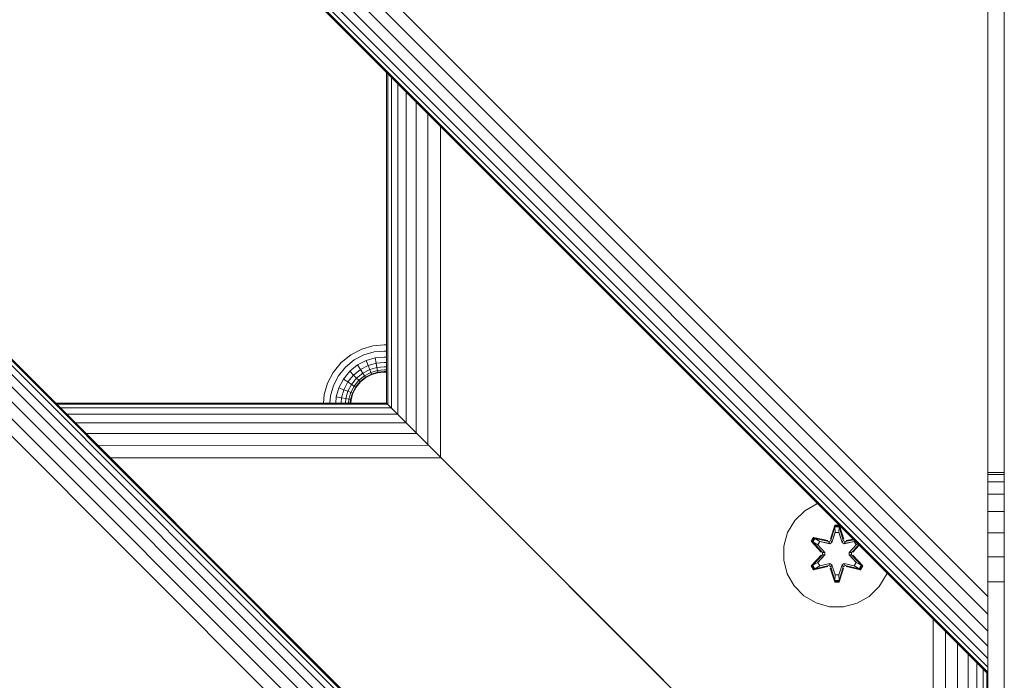
# Model space of a CAD drawing. Units: millimetres. Extents: x 1774 to 578302, y 534 to 596964.
# Drawn here: x 5868 to 6016, y 5347 to 5445 of the extents above; entities that cross this region are included whole.
import ezdxf

# ---------------------------------------------------------------- set-up
doc = ezdxf.new("R2010")
doc.units = ezdxf.units.MM
doc.layers.add('Контур', color=7, linetype='Continuous', lineweight=15)

msp = doc.modelspace()

# ---------------------------------------------------------------- linework, layer by layer
at = {"layer": 'Контур'}
for p, q in [((6013.248, 5347.468), (5162.746, 6197.969)), ((5162.983, 6197.969), (6013.248, 5347.704)), ((5163.739, 6197.969), (6013.248, 5348.461)), ((5165.052, 6197.969), (6013.248, 5349.773)), ((5166.889, 6197.969), (6013.248, 5351.61)), ((5169.15, 6197.969), (6013.248, 5353.871)), ((5171.683, 6197.969), (6013.248, 5356.404)), ((5174.315, 6197.969), (6013.248, 5359.037)), ((6015.719, 6187.574), (6015.719, 5307.574)), ((5113.248, 6148.47), (5963.748, 5297.97)), ((5963.512, 5297.97), (5113.248, 6148.234)), ((5962.756, 5297.97), (5113.248, 6147.477)), ((5961.443, 5297.97), (5113.248, 6146.165)), ((5959.606, 5297.97), (5113.248, 6144.328)), ((5957.345, 5297.97), (5113.248, 6142.067)), ((5954.812, 5297.97), (5113.248, 6139.534)), ((5952.18, 5297.97), (5113.248, 6136.901)), ((5446.247, 5914.469), (6013.248, 5347.468)), ((6015.719, 5307.574), (6015.719, 5828.489)), ((6013.248, 5460.605), (6013.248, 5361.61)), ((5923.247, 5437.468), (5923.247, 5387.969)), ((5923.436, 5387.781), (5923.434, 5437.281)), ((5924.009, 5387.208), (5924.005, 5436.711)), ((5924.943, 5386.273), (5924.939, 5435.777)), ((5926.176, 5385.04), (5926.176, 5434.539)), ((5927.676, 5383.541), (5927.683, 5433.033)), ((5929.421, 5381.796), (5929.431, 5431.285)), ((5931.315, 5379.901), (5931.323, 5429.393)), ((5917.906, 5395.208), (5919.534, 5396.052)), ((5919.534, 5396.052), (5921.226, 5396.538)), ((5921.396, 5395.623), (5919.877, 5395.187)), ((5922.881, 5396.69), (5921.226, 5396.538)), ((5922.88, 5395.759), (5921.396, 5395.623)), ((5923.247, 5395.759), (5922.88, 5395.759)), ((5923.247, 5396.69), (5922.881, 5396.69)), ((5915.272, 5392.574), (5916.453, 5394.028)), ((5916.453, 5394.028), (5917.906, 5395.208)), ((5918.415, 5394.429), (5917.111, 5393.37)), ((5919.877, 5395.187), (5918.415, 5394.429)), ((5920.207, 5394.354), (5918.906, 5393.68)), ((5921.559, 5394.743), (5920.207, 5394.354)), ((5920.501, 5393.611), (5920.207, 5394.354)), ((5921.704, 5393.957), (5920.501, 5393.611)), ((5922.88, 5394.864), (5921.559, 5394.743)), ((5921.704, 5393.957), (5921.559, 5394.743)), ((5922.88, 5394.064), (5921.704, 5393.957)), ((5921.704, 5393.957), (5921.822, 5393.318)), ((5923.247, 5394.864), (5922.88, 5394.864)), ((5923.247, 5394.064), (5922.88, 5394.064)), ((5914.429, 5390.946), (5915.272, 5392.574)), ((5917.111, 5393.37), (5916.051, 5392.065)), ((5917.744, 5392.736), (5916.801, 5391.575)), ((5918.906, 5393.68), (5917.744, 5392.736)), ((5918.309, 5392.171), (5917.744, 5392.736)), ((5919.343, 5393.011), (5918.309, 5392.171)), ((5919.698, 5392.467), (5918.769, 5391.712)), ((5919.343, 5393.011), (5918.906, 5393.68)), ((5920.501, 5393.611), (5919.343, 5393.011)), ((5919.698, 5392.467), (5919.343, 5393.011)), ((5920.74, 5393.007), (5919.698, 5392.467)), ((5919.952, 5392.079), (5919.698, 5392.467)), ((5920.911, 5392.575), (5919.952, 5392.079)), ((5920.74, 5393.007), (5920.501, 5393.611)), ((5921.822, 5393.318), (5920.74, 5393.007)), ((5920.911, 5392.575), (5920.74, 5393.007)), ((5921.907, 5392.862), (5920.911, 5392.575)), ((5921.009, 5392.327), (5920.911, 5392.575)), ((5921.955, 5392.599), (5921.009, 5392.327)), ((5921.971, 5392.517), (5921.04, 5392.249)), ((5922.88, 5393.415), (5921.822, 5393.318)), ((5921.822, 5393.318), (5921.907, 5392.862)), ((5922.88, 5392.951), (5921.907, 5392.862)), ((5921.907, 5392.862), (5921.955, 5392.599)), ((5922.88, 5392.683), (5921.955, 5392.599)), ((5921.971, 5392.517), (5921.955, 5392.599)), ((5922.88, 5392.6), (5921.971, 5392.517)), ((5923.247, 5393.415), (5922.88, 5393.415)), ((5923.247, 5392.951), (5922.88, 5392.951)), ((5923.247, 5392.683), (5922.88, 5392.683)), ((5922.88, 5392.6), (5923.247, 5392.6)), ((5913.942, 5389.254), (5914.429, 5390.946)), ((5916.051, 5392.065), (5915.294, 5390.603)), ((5916.801, 5391.575), (5916.127, 5390.274)), ((5917.47, 5391.137), (5916.801, 5391.575)), ((5917.47, 5391.137), (5916.87, 5389.98)), ((5918.309, 5392.171), (5917.47, 5391.137)), ((5918.013, 5390.782), (5917.47, 5391.137)), ((5918.769, 5391.712), (5918.013, 5390.782)), ((5918.769, 5391.712), (5918.309, 5392.171)), ((5919.097, 5391.384), (5918.402, 5390.528)), ((5919.286, 5391.195), (5918.626, 5390.382)), ((5919.345, 5391.136), (5918.695, 5390.336)), ((5919.097, 5391.384), (5918.769, 5391.712)), ((5919.952, 5392.079), (5919.097, 5391.384)), ((5919.286, 5391.195), (5919.097, 5391.384)), ((5920.099, 5391.855), (5919.286, 5391.195)), ((5919.345, 5391.136), (5919.286, 5391.195)), ((5920.144, 5391.785), (5919.345, 5391.136)), ((5920.099, 5391.855), (5919.952, 5392.079)), ((5921.009, 5392.327), (5920.099, 5391.855)), ((5920.144, 5391.785), (5920.099, 5391.855)), ((5921.04, 5392.249), (5920.144, 5391.785)), ((5921.04, 5392.249), (5921.009, 5392.327)), ((5914.857, 5389.085), (5915.294, 5390.603)), ((5915.738, 5388.922), (5916.127, 5390.274)), ((5916.87, 5389.98), (5916.127, 5390.274)), ((5916.524, 5388.776), (5916.87, 5389.98)), ((5917.474, 5389.74), (5916.87, 5389.98)), ((5917.163, 5388.658), (5917.474, 5389.74)), ((5918.013, 5390.782), (5917.474, 5389.74)), ((5917.905, 5389.57), (5917.474, 5389.74)), ((5917.619, 5388.574), (5917.905, 5389.57)), ((5918.154, 5389.471), (5917.882, 5388.525)), ((5918.402, 5390.528), (5917.905, 5389.57)), ((5918.154, 5389.471), (5917.905, 5389.57)), ((5918.232, 5389.44), (5917.964, 5388.51)), ((5918.402, 5390.528), (5918.013, 5390.782)), ((5918.626, 5390.382), (5918.154, 5389.471)), ((5918.232, 5389.44), (5918.154, 5389.471)), ((5918.695, 5390.336), (5918.232, 5389.44)), ((5918.626, 5390.382), (5918.402, 5390.528)), ((5918.695, 5390.336), (5918.626, 5390.382)), ((5873.749, 5387.969), (5923.247, 5387.969)), ((5913.824, 5387.969), (5913.942, 5389.254)), ((5914.755, 5387.969), (5914.857, 5389.085)), ((5915.65, 5387.969), (5915.738, 5388.922)), ((5916.524, 5388.776), (5915.738, 5388.922)), ((5916.45, 5387.969), (5916.524, 5388.776)), ((5917.163, 5388.658), (5916.524, 5388.776)), ((5917.099, 5387.969), (5917.163, 5388.658)), ((5917.619, 5388.574), (5917.163, 5388.658)), ((5917.563, 5387.969), (5917.619, 5388.574)), ((5917.882, 5388.525), (5917.619, 5388.574)), ((5917.831, 5387.969), (5917.882, 5388.525)), ((5917.964, 5388.51), (5917.882, 5388.525)), ((5917.964, 5388.51), (5917.914, 5387.969)), ((5923.247, 5387.969), (5923.436, 5387.781)), ((5923.247, 5387.969), (5923.414, 5387.802)), ((5873.917, 5387.801), (5923.414, 5387.802)), ((5874.455, 5387.263), (5923.95, 5387.267)), ((5926.176, 5385.04), (5923.414, 5387.802)), ((5923.414, 5387.802), (5923.95, 5387.267)), ((5924.009, 5387.208), (5923.436, 5387.781)), ((5924.943, 5386.273), (5923.436, 5387.781)), ((5923.95, 5387.267), (5924.878, 5386.339)), ((5924.943, 5386.273), (5924.009, 5387.208)), ((5875.383, 5386.335), (5924.878, 5386.339)), ((5876.678, 5385.04), (5926.176, 5385.04)), ((5924.878, 5386.339), (5926.176, 5385.04)), ((5926.176, 5385.04), (5924.943, 5386.273)), ((5927.676, 5383.541), (5926.176, 5385.04)), ((5926.176, 5385.04), (5927.775, 5383.441)), ((5926.322, 5384.895), (5926.322, 5384.895)), ((5929.421, 5381.796), (5927.676, 5383.541)), ((5878.27, 5383.448), (5927.775, 5383.441)), ((5927.775, 5383.441), (5929.567, 5381.65)), ((5880.058, 5381.66), (5929.567, 5381.65)), ((5931.315, 5379.901), (5929.421, 5381.796)), ((5964.712, 5346.505), (5929.567, 5381.65)), ((5929.567, 5381.65), (5931.428, 5379.789)), ((5881.922, 5379.796), (5931.428, 5379.789)), ((5933.247, 5377.969), (5931.315, 5379.901)), ((5931.428, 5379.789), (5933.247, 5377.969)), ((5933.247, 5377.969), (6003.247, 5307.969)), ((5933.247, 5377.969), (5963.248, 5347.969)), ((5933.247, 5377.969), (6003.247, 5307.969)), ((6013.248, 5377.608), (6015.719, 5377.608)), ((6013.248, 5377.274), (6015.719, 5377.274)), ((6015.719, 5376.203), (6013.248, 5376.203)), ((6015.719, 5374.348), (6013.248, 5374.348)), ((5985.845, 5371.872), (5984.35, 5370.403)), ((5987.668, 5372.903), (5985.845, 5371.872)), ((5987.783, 5372.933), (5987.668, 5372.903)), ((6015.719, 5371.75), (6013.248, 5371.75)), ((5984.35, 5370.403), (5983.287, 5368.598)), ((5989.681, 5367.627), (5990.337, 5369.722)), ((5990.364, 5369.567), (5989.681, 5367.627)), ((5990.364, 5369.567), (5989.743, 5367.435)), ((5989.743, 5367.435), (5990.371, 5369.478)), ((5990.337, 5369.722), (5990.995, 5369.721)), ((5990.364, 5369.567), (5990.337, 5369.722)), ((5990.364, 5369.567), (5990.989, 5369.567)), ((5990.364, 5369.567), (5990.371, 5369.478)), ((5990.371, 5369.478), (5990.98, 5369.478)), ((5990.379, 5368.646), (5990.371, 5369.478)), ((5990.971, 5368.646), (5990.98, 5369.478)), ((5990.989, 5369.567), (5990.98, 5369.478)), ((5991.606, 5367.435), (5990.98, 5369.478)), ((5990.989, 5369.567), (5991.016, 5369.699)), ((5991.606, 5367.435), (5990.989, 5369.567)), ((5990.989, 5369.567), (5991.676, 5367.624)), ((5991.033, 5369.683), (5991.676, 5367.624)), ((5983.287, 5368.598), (5982.727, 5366.579)), ((5986.817, 5367.299), (5987.16, 5367.891)), ((5988.303, 5365.683), (5986.817, 5367.299)), ((5986.964, 5367.245), (5986.817, 5367.299)), ((5986.964, 5367.245), (5987.277, 5367.786)), ((5987.047, 5367.206), (5987.352, 5367.733)), ((5987.16, 5367.891), (5989.303, 5367.41)), ((5987.277, 5367.786), (5987.16, 5367.891)), ((5989.431, 5367.255), (5987.277, 5367.786)), ((5987.277, 5367.786), (5989.303, 5367.41)), ((5987.277, 5367.786), (5987.352, 5367.733)), ((5988.102, 5367.294), (5987.352, 5367.733)), ((5989.431, 5367.255), (5987.352, 5367.733)), ((5989.431, 5367.255), (5989.743, 5367.435)), ((5989.743, 5367.435), (5989.759, 5367.408)), ((5989.918, 5367.133), (5989.759, 5367.408)), ((5990.379, 5368.646), (5989.918, 5367.133)), ((5990.379, 5368.623), (5989.923, 5367.124)), ((5990.379, 5368.623), (5990.379, 5368.646)), ((5990.379, 5368.623), (5990.971, 5368.623)), ((5991.432, 5367.133), (5990.971, 5368.646)), ((5990.971, 5368.623), (5990.971, 5368.646)), ((5991.427, 5367.124), (5990.971, 5368.623)), ((5991.432, 5367.133), (5991.59, 5367.408)), ((5991.606, 5367.435), (5991.59, 5367.408)), ((5991.606, 5367.435), (5991.918, 5367.255)), ((5993.156, 5367.559), (5991.918, 5367.255)), ((5991.918, 5367.255), (5993.173, 5367.543)), ((5992.053, 5367.405), (5993.08, 5367.635)), ((5993.112, 5367.604), (5992.053, 5367.405)), ((5993.248, 5367.294), (5993.357, 5367.358)), ((6015.719, 5368.552), (6013.248, 5368.552)), ((5982.727, 5366.579), (5982.709, 5364.484)), ((5986.964, 5367.245), (5988.303, 5365.683)), ((5986.964, 5367.245), (5988.5, 5365.642)), ((5986.964, 5367.245), (5987.047, 5367.206)), ((5987.802, 5366.774), (5987.047, 5367.206)), ((5988.5, 5365.642), (5987.047, 5367.206)), ((5987.802, 5366.774), (5988.102, 5367.294)), ((5987.802, 5366.774), (5988.85, 5365.642)), ((5987.822, 5366.762), (5987.802, 5366.774)), ((5987.822, 5366.762), (5988.122, 5367.283)), ((5987.822, 5366.762), (5988.86, 5365.642)), ((5989.607, 5366.952), (5988.102, 5367.294)), ((5988.122, 5367.283), (5988.102, 5367.294)), ((5989.612, 5366.944), (5988.122, 5367.283)), ((5989.431, 5367.255), (5989.447, 5367.228)), ((5989.607, 5366.952), (5989.447, 5367.228)), ((5989.607, 5366.952), (5989.918, 5367.133)), ((5989.607, 5366.952), (5989.612, 5366.944)), ((5989.923, 5367.124), (5989.612, 5366.944)), ((5989.923, 5367.124), (5989.918, 5367.133)), ((5991.432, 5367.133), (5991.427, 5367.124)), ((5991.738, 5366.944), (5991.427, 5367.124)), ((5991.432, 5367.133), (5991.743, 5366.952)), ((5991.738, 5366.944), (5993.228, 5367.283)), ((5991.738, 5366.944), (5991.743, 5366.952)), ((5993.248, 5367.294), (5991.743, 5366.952)), ((5991.743, 5366.952), (5991.902, 5367.228)), ((5991.918, 5367.255), (5991.902, 5367.228)), ((5992.49, 5365.642), (5993.528, 5366.762)), ((5992.5, 5365.642), (5993.548, 5366.774)), ((5992.85, 5365.642), (5993.921, 5366.794)), ((5992.85, 5365.642), (5993.939, 5366.776)), ((5993.966, 5366.75), (5993.048, 5365.676)), ((5994.003, 5366.713), (5993.048, 5365.676)), ((5993.248, 5367.294), (5993.228, 5367.283)), ((5993.528, 5366.762), (5993.228, 5367.283)), ((5993.248, 5367.294), (5993.548, 5366.774)), ((5993.528, 5366.762), (5993.548, 5366.774)), ((5993.548, 5366.774), (5993.799, 5366.917)), ((5982.709, 5364.484), (5983.233, 5362.455)), ((5986.814, 5363.632), (5988.302, 5365.248)), ((5988.5, 5365.282), (5986.963, 5363.681)), ((5986.963, 5363.681), (5988.302, 5365.248)), ((5988.5, 5365.282), (5987.047, 5363.719)), ((5988.85, 5365.281), (5987.802, 5364.15)), ((5988.86, 5365.281), (5987.822, 5364.162)), ((5988.5, 5365.282), (5988.5, 5365.642)), ((5988.5, 5365.642), (5988.532, 5365.642)), ((5988.5, 5365.282), (5988.532, 5365.282)), ((5988.85, 5365.642), (5988.532, 5365.642)), ((5988.85, 5365.281), (5988.532, 5365.282)), ((5988.85, 5365.281), (5988.85, 5365.642)), ((5988.86, 5365.642), (5988.85, 5365.642)), ((5988.85, 5365.281), (5988.86, 5365.281)), ((5988.86, 5365.642), (5988.86, 5365.281)), ((5992.49, 5365.642), (5992.5, 5365.642)), ((5992.49, 5365.642), (5992.49, 5365.281)), ((5992.49, 5365.281), (5992.5, 5365.281)), ((5992.49, 5365.281), (5993.528, 5364.162)), ((5992.5, 5365.642), (5992.818, 5365.642)), ((5992.5, 5365.642), (5992.5, 5365.281)), ((5992.5, 5365.281), (5992.818, 5365.282)), ((5993.548, 5364.15), (5992.5, 5365.281)), ((5992.85, 5365.642), (5992.818, 5365.642)), ((5992.85, 5365.282), (5992.818, 5365.282)), ((5992.85, 5365.642), (5992.85, 5365.282)), ((5994.386, 5363.679), (5992.85, 5365.282)), ((5992.85, 5365.282), (5994.303, 5363.718)), ((5993.047, 5365.24), (5994.533, 5363.625)), ((5994.386, 5363.679), (5993.047, 5365.24)), ((6015.719, 5364.97), (6013.248, 5364.97)), ((5986.963, 5363.681), (5986.814, 5363.632)), ((5987.155, 5363.039), (5986.814, 5363.632)), ((5986.963, 5363.681), (5987.047, 5363.719)), ((5987.275, 5363.14), (5986.963, 5363.681)), ((5987.802, 5364.15), (5987.047, 5363.719)), ((5987.351, 5363.192), (5987.047, 5363.719)), ((5987.155, 5363.039), (5989.297, 5363.519)), ((5987.275, 5363.14), (5987.155, 5363.039)), ((5987.275, 5363.14), (5989.431, 5363.668)), ((5987.275, 5363.14), (5989.297, 5363.519)), ((5987.275, 5363.14), (5987.351, 5363.192)), ((5989.431, 5363.668), (5987.351, 5363.192)), ((5988.102, 5363.629), (5987.351, 5363.192)), ((5987.822, 5364.162), (5987.802, 5364.15)), ((5988.102, 5363.629), (5987.802, 5364.15)), ((5988.122, 5363.641), (5987.822, 5364.162)), ((5988.102, 5363.629), (5989.607, 5363.972)), ((5988.122, 5363.641), (5988.102, 5363.629)), ((5988.122, 5363.641), (5989.612, 5363.98)), ((5989.431, 5363.668), (5989.447, 5363.696)), ((5989.743, 5363.488), (5989.431, 5363.668)), ((5989.607, 5363.972), (5989.447, 5363.696)), ((5989.612, 5363.98), (5989.607, 5363.972)), ((5989.918, 5363.791), (5989.607, 5363.972)), ((5989.612, 5363.98), (5989.923, 5363.799)), ((5990.329, 5361.203), (5989.674, 5363.3)), ((5990.361, 5361.357), (5989.674, 5363.3)), ((5989.743, 5363.488), (5989.759, 5363.516)), ((5989.743, 5363.488), (5990.361, 5361.357)), ((5989.743, 5363.488), (5990.37, 5361.446)), ((5989.918, 5363.791), (5989.759, 5363.516)), ((5989.918, 5363.791), (5989.923, 5363.799)), ((5989.918, 5363.791), (5990.379, 5362.278)), ((5989.923, 5363.799), (5990.379, 5362.301)), ((5990.971, 5362.301), (5991.427, 5363.799)), ((5990.971, 5362.278), (5991.432, 5363.791)), ((5991.606, 5363.488), (5990.979, 5361.446)), ((5990.986, 5361.357), (5991.606, 5363.488)), ((5990.986, 5361.357), (5991.669, 5363.297)), ((5991.669, 5363.297), (5991.013, 5361.202)), ((5991.427, 5363.799), (5991.738, 5363.98)), ((5991.427, 5363.799), (5991.432, 5363.791)), ((5991.743, 5363.972), (5991.432, 5363.791)), ((5991.432, 5363.791), (5991.59, 5363.516)), ((5991.606, 5363.488), (5991.59, 5363.516)), ((5991.918, 5363.668), (5991.606, 5363.488)), ((5991.743, 5363.972), (5991.738, 5363.98)), ((5993.228, 5363.641), (5991.738, 5363.98)), ((5991.743, 5363.972), (5991.902, 5363.696)), ((5991.743, 5363.972), (5993.248, 5363.629)), ((5991.918, 5363.668), (5991.902, 5363.696)), ((5991.918, 5363.668), (5994.073, 5363.138)), ((5991.918, 5363.668), (5993.998, 5363.191)), ((5994.19, 5363.033), (5992.047, 5363.514)), ((5994.073, 5363.138), (5992.047, 5363.514)), ((5993.228, 5363.641), (5993.528, 5364.162)), ((5993.228, 5363.641), (5993.248, 5363.629)), ((5993.548, 5364.15), (5993.248, 5363.629)), ((5993.248, 5363.629), (5993.998, 5363.191)), ((5993.548, 5364.15), (5993.528, 5364.162)), ((5993.548, 5364.15), (5994.303, 5363.718)), ((5994.303, 5363.718), (5993.998, 5363.191)), ((5994.073, 5363.138), (5993.998, 5363.191)), ((5994.386, 5363.679), (5994.073, 5363.138)), ((5994.073, 5363.138), (5994.19, 5363.033)), ((5994.533, 5363.625), (5994.19, 5363.033)), ((5994.386, 5363.679), (5994.303, 5363.718)), ((5994.386, 5363.679), (5994.533, 5363.625)), ((5983.233, 5362.455), (5984.265, 5360.632)), ((5990.361, 5361.357), (5990.37, 5361.446)), ((5990.379, 5362.278), (5990.37, 5361.446)), ((5990.979, 5361.446), (5990.37, 5361.446)), ((5990.971, 5362.301), (5990.379, 5362.301)), ((5990.379, 5362.301), (5990.379, 5362.278)), ((5990.971, 5362.301), (5990.971, 5362.278)), ((5990.971, 5362.278), (5990.979, 5361.446)), ((5990.986, 5361.357), (5990.979, 5361.446)), ((5996.999, 5360.521), (5998.063, 5362.326)), ((5998.134, 5362.582), (5998.063, 5362.326)), ((6013.248, 5361.61), (6013.248, 5359.037)), ((6013.248, 5361.61), (6013.248, 5353.871)), ((6013.248, 5361.61), (6013.248, 5359.037)), ((5984.265, 5360.632), (5985.734, 5359.137)), ((5990.361, 5361.357), (5990.329, 5361.203)), ((5991.013, 5361.202), (5990.329, 5361.203)), ((5990.986, 5361.357), (5990.361, 5361.357)), ((5990.986, 5361.357), (5991.013, 5361.202)), ((5995.505, 5359.052), (5996.999, 5360.521)), ((6015.719, 5361.247), (6013.248, 5361.247)), ((5985.734, 5359.137), (5987.539, 5358.074)), ((5993.681, 5358.02), (5995.505, 5359.052)), ((6013.248, 5356.404), (6013.248, 5359.037)), ((6013.248, 5359.037), (6013.248, 5356.404)), ((5987.539, 5358.074), (5989.558, 5357.514)), ((5989.558, 5357.514), (5991.653, 5357.496)), ((5991.653, 5357.496), (5993.681, 5358.02)), ((6005.067, 5306.15), (6005.067, 5355.648)), ((6013.248, 5353.871), (6013.248, 5356.404)), ((6013.248, 5356.404), (6013.248, 5353.871)), ((6006.928, 5304.288), (6006.928, 5353.787)), ((6013.248, 5352.433), (6013.248, 5353.871)), ((6013.248, 5353.871), (6013.248, 5351.61)), ((6013.248, 5353.214), (6013.248, 5349.773)), ((6008.72, 5302.497), (6008.72, 5351.996)), ((6013.248, 5351.61), (6013.248, 5349.773)), ((6010.319, 5300.898), (6010.319, 5350.397)), ((6013.248, 5349.479), (6013.248, 5349.773)), ((6013.248, 5349.773), (6013.248, 5348.461)), ((6011.617, 5299.599), (6011.617, 5349.098)), ((6012.545, 5298.671), (6012.545, 5348.17)), ((6013.248, 5349.595), (6013.248, 5347.704)), ((6013.248, 5348.461), (6013.248, 5347.704)), ((5963.248, 5347.969), (5963.247, 5347.969)), ((5963.331, 5347.886), (5963.331, 5347.886)), ((5963.599, 5347.618), (5963.599, 5347.618)), ((5964.063, 5347.154), (5964.063, 5347.154)), ((6013.081, 5298.136), (6013.081, 5347.635)), ((6013.247, 5297.969), (6013.247, 5347.468)), ((6013.248, 5347.704), (6013.248, 5347.468)), ((6013.248, 5347.468), (6013.248, 5347.468))]:
    msp.add_line(p, q, dxfattribs=at)

doc.saveas('drawing.dxf')
